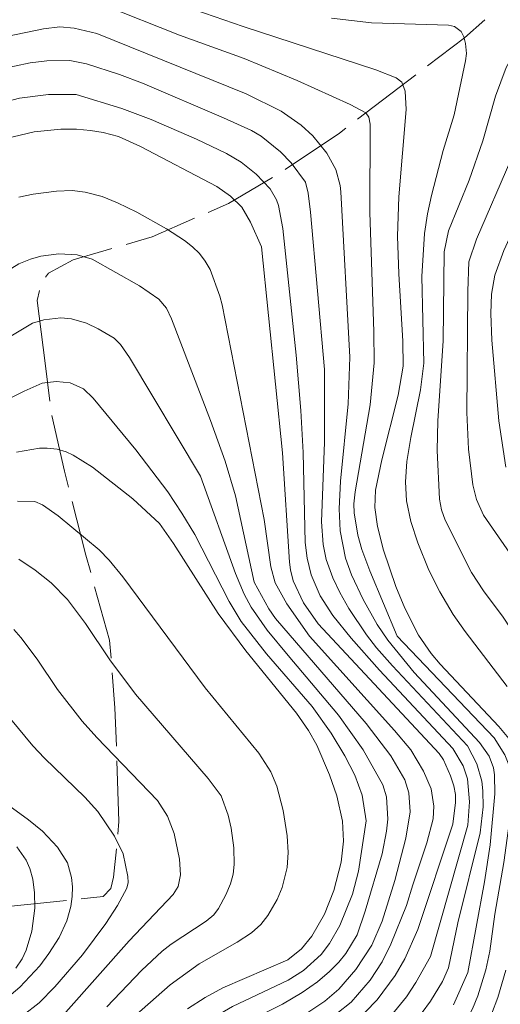
# Model space of a CAD drawing. Units: millimetres. Extents: x -64000 to -62000, y 21000 to 22500.
# Drawn here: x -62615 to -62534, y 21491 to 21658 of the extents above; entities that cross this region are included whole.
import ezdxf

# ---------------------------------------------------------------- set-up
doc = ezdxf.new("R2010")
doc.units = ezdxf.units.MM
for name, color, linetype, lineweight in [('110600_大字・町・丁目界', 7, 'Continuous', 20), ('710100_等高線（計曲線）', 7, 'Continuous', 20), ('710200_等高線（主曲線）', 7, 'Continuous', 9)]:
    doc.layers.add(name, color=color, linetype=linetype, lineweight=lineweight)

msp = doc.modelspace()

# ---------------------------------------------------------------- linework, layer by layer
at = {"layer": '110600_大字・町・丁目界'}
for p, q in [((-62557.86, 21641.1), (-62547.92, 21648.68)), ((-62610.21, 21593.18), (-62611.01, 21599.63)), ((-62619.8, 21506.97), (-62607.37, 21508.27))]:
    msp.add_line(p, q, dxfattribs=at)
at = {"layer": '110600_大字・町・丁目界', "flags": 128}
for points in [[(-62545.93, 21650.19), (-62539.67, 21654.97), (-62536.18, 21658)], [(-62570.18, 21632.55), (-62560.92, 21638.76), (-62559.85, 21639.58)], [(-62583.26, 21625.27), (-62579.79, 21626.78), (-62572.3, 21631.22)], [(-62597.22, 21619.83), (-62592.78, 21621.13), (-62585.56, 21624.27)], [(-62610.92, 21614.23), (-62610.41, 21614.92), (-62606.23, 21617.18), (-62599.62, 21619.12)], [(-62611.01, 21599.63), (-62612.33, 21610.28), (-62611.94, 21612)], [(-62607.01, 21578.53), (-62607.7, 21581.24), (-62609.85, 21590.71)], [(-62603.24, 21564.02), (-62604.08, 21567), (-62606.4, 21576.11)], [(-62599.78, 21549.47), (-62600.02, 21552.54), (-62602.57, 21561.61)], [(-62598.88, 21534.5), (-62599.11, 21541.01), (-62599.58, 21546.98)], [(-62598.64, 21519.52), (-62598.43, 21521.69), (-62598.8, 21532)], [(-62604.88, 21508.53), (-62601.15, 21508.92), (-62599.79, 21510.28), (-62599.34, 21512.2), (-62598.88, 21517.03)]]:
    msp.add_lwpolyline(points, dxfattribs=at)
at = {"layer": '710100_等高線（計曲線）', "flags": 128}
for points in [[(-62585.52, 21659.71), (-62577.3, 21656.85), (-62554.73, 21649.51), (-62551.29, 21648.16), (-62550.29, 21647.43), (-62549.75, 21645.89), (-62549.55, 21642.74), (-62550.79, 21627.89), (-62551.06, 21621.23), (-62550.83, 21614.81), (-62550.12, 21603.36), (-62550.06, 21599.12), (-62550.94, 21594.21), (-62553.73, 21583.17), (-62554.76, 21578.02), (-62554.89, 21575.06), (-62554.44, 21571.87), (-62553.42, 21567.84), (-62551.33, 21561.62), (-62549.8, 21557.94), (-62547.45, 21553.35), (-62545.31, 21550.26), (-62543.77, 21548.42), (-62533.8, 21537.81), (-62531.52, 21535.13)], [(-62574.16, 21619.39), (-62576.06, 21623.61), (-62577.53, 21626.15), (-62579.45, 21628.04), (-62581.77, 21629.66), (-62594.79, 21636.48), (-62598.54, 21638.18), (-62601.12, 21638.83), (-62603.26, 21639.17), (-62605.67, 21639.4), (-62608.35, 21639.43), (-62612.87, 21638.99), (-62617.61, 21637.81), (-62620.69, 21636.54), (-62624.78, 21634.17), (-62626.95, 21632.4), (-62629.14, 21630.01), (-62631.8, 21626.53), (-62637.19, 21618.68)], [(-62547.58, 21503.34), (-62541.61, 21521.2), (-62541.17, 21524.92), (-62541.2, 21526.28), (-62541.46, 21527.73), (-62542.04, 21529.46), (-62543.22, 21532.15), (-62543.98, 21533.22), (-62564.54, 21555.28), (-62567.04, 21558.89), (-62568.78, 21562.63), (-62569.27, 21564.49), (-62569.42, 21565.78), (-62570.6, 21584.35), (-62574.16, 21619.39)], [(-62615.89, 21584.49), (-62611.97, 21585.17), (-62610.66, 21585.19), (-62608.97, 21585), (-62607.43, 21584.55), (-62606.23, 21583.99), (-62602.96, 21581.93), (-62596.06, 21576.53), (-62591.55, 21572.38), (-62589.14, 21568.94), (-62581.54, 21557.07), (-62576.85, 21550.73), (-62568.21, 21540.08), (-62566.2, 21537.18), (-62564.77, 21534.64), (-62562.61, 21529.63), (-62561.39, 21526.07), (-62560.43, 21521.72), (-62560.21, 21518.33), (-62560.61, 21514.74), (-62561.87, 21509.97), (-62563.47, 21505.9), (-62565.6, 21502.18), (-62567.38, 21500.04), (-62569.7, 21498.17), (-62580.75, 21493.37), (-62583.74, 21491.74), (-62586.76, 21489.82)], [(-62619.08, 21525.78), (-62613.81, 21521.97), (-62611.42, 21520.02), (-62608.92, 21517.31), (-62607.19, 21514.63), (-62606.51, 21512.14), (-62606.33, 21510.57), (-62606.37, 21508.92), (-62606.62, 21507.22), (-62607.28, 21504.81), (-62608.6, 21501.98), (-62610.37, 21499.21), (-62611.91, 21497.15), (-62615.31, 21493.52), (-62618.63, 21490.7)], [(-62624.88, 21423.85), (-62611.15, 21442.27), (-62606.9, 21447.53), (-62601.55, 21453.76), (-62599.49, 21455.78), (-62597.37, 21457.46), (-62589.96, 21462.46), (-62585.21, 21466.05), (-62574.28, 21475.37), (-62568.06, 21480.31), (-62559.74, 21486.56), (-62556.54, 21489.23), (-62554.5, 21491.35), (-62551.43, 21495.47), (-62549.78, 21498.33), (-62547.58, 21503.34)], [(-62532.63, 21496.4), (-62533.96, 21491.75), (-62535.03, 21488.92)]]:
    msp.add_lwpolyline(points, dxfattribs=at)
at = {"layer": '710200_等高線（主曲線）', "flags": 128}
for points in [[(-62560.58, 21664.33), (-62552.57, 21664), (-62545.15, 21664.92), (-62540.57, 21666.07), (-62537.11, 21667.23), (-62534.1, 21668.63), (-62531.67, 21670.28), (-62528.63, 21673.03), (-62524.54, 21677.38), (-62524.06, 21677.38), (-62523.33, 21676.63), (-62522.66, 21674.34), (-62522.35, 21670.95), (-62522.9, 21667.47), (-62523.9, 21663.7), (-62525.25, 21660.77), (-62529.98, 21654.28), (-62531.33, 21652.19), (-62532.55, 21649.92), (-62534.37, 21645.01), (-62536.52, 21637.45)], [(-62601, 21660.48), (-62588.12, 21655.42), (-62577.14, 21651.42), (-62568.09, 21647.71), (-62559.08, 21643.6), (-62556.41, 21642.21), (-62555.92, 21641.46), (-62555.69, 21640.26), (-62555.75, 21625.25), (-62555.07, 21605.02), (-62555.02, 21599.7), (-62555.67, 21592.54), (-62558.23, 21577.73), (-62558.45, 21575.69), (-62558.42, 21574.16), (-62557.82, 21570.4), (-62557.11, 21567.92), (-62555.77, 21564.32), (-62551.11, 21553.22)], [(-62562.27, 21658.3), (-62555.47, 21657.5)], [(-62555.47, 21657.5), (-62542.38, 21657.08), (-62541.35, 21656.87), (-62540.23, 21656.01), (-62539.75, 21655.14), (-62539.46, 21654.01), (-62539.32, 21652.3), (-62539.45, 21651.03), (-62541.42, 21641.84), (-62543.3, 21635.77)], [(-62511.7, 21657.65), (-62517.03, 21651.89), (-62518.64, 21649.91), (-62520.06, 21647.74), (-62526.54, 21632.71), (-62532.98, 21618.76), (-62534.47, 21614.61), (-62535.05, 21611.35), (-62535.14, 21608.07), (-62534.98, 21603.56), (-62533.78, 21589.82), (-62532.6, 21581.95)], [(-62673.86, 21645.35), (-62669.35, 21644.2), (-62662.64, 21642.66), (-62659.92, 21642.14), (-62653.05, 21640.48), (-62652.77, 21640.47), (-62651.94, 21640.73), (-62651.24, 21641.29), (-62649.41, 21644.48), (-62647.56, 21647.32), (-62645.28, 21650.23), (-62643.98, 21651.56), (-62642.59, 21652.63), (-62641.11, 21653.42), (-62639.54, 21653.94), (-62637.87, 21654.18), (-62634.76, 21654.25), (-62629.15, 21653.39), (-62625.55, 21653.53), (-62611.26, 21656.48), (-62608.5, 21656.8), (-62606.03, 21656.59), (-62602.19, 21655.71)], [(-62602.19, 21655.71), (-62576.78, 21645.43), (-62570.86, 21642.5), (-62567.44, 21640.1), (-62565.43, 21638.28), (-62563.05, 21635.32), (-62561.52, 21632.53), (-62560.78, 21629.82), (-62560.66, 21628.74), (-62559.14, 21600.64), (-62559.45, 21592.73), (-62560.72, 21579.58), (-62560.97, 21574.84), (-62560.81, 21571.09), (-62559.9, 21566.45), (-62558.88, 21563.61), (-62556.89, 21559.44), (-62554.48, 21555.19), (-62552.69, 21552.51), (-62548.23, 21547.03), (-62537.11, 21535.09), (-62535.43, 21532.77), (-62534.71, 21530.81), (-62534.55, 21529.64), (-62534.51, 21526.38), (-62535.29, 21517.74), (-62536.26, 21511.43), (-62539.07, 21496.03)], [(-62603.97, 21650.5), (-62606.79, 21651.08), (-62610.71, 21651.05), (-62613.56, 21650.67), (-62618.91, 21649.59), (-62634.06, 21647.4), (-62635.21, 21647.18), (-62636.39, 21646.67), (-62637.6, 21645.88), (-62640.07, 21643.42), (-62643.43, 21638.82), (-62646.57, 21633.14), (-62647.23, 21632.72), (-62648.05, 21632.56), (-62649.03, 21632.69), (-62662.1, 21636.8)], [(-62542.38, 21496.81), (-62540.76, 21504.45), (-62536.97, 21519.77), (-62536.47, 21524.17), (-62536.5, 21526.89), (-62536.71, 21528.54), (-62537.56, 21531.51), (-62539.14, 21534.56), (-62551.89, 21548.16), (-62554.59, 21551.2), (-62556.32, 21553.42), (-62559.3, 21557.91), (-62560.85, 21560.62), (-62562.05, 21563.11), (-62563.19, 21566.21), (-62563.69, 21568.78), (-62563.99, 21572.63), (-62563.48, 21586.17), (-62563.47, 21598.55), (-62565.86, 21625.32), (-62566.25, 21628.51), (-62566.68, 21630.42), (-62569.14, 21633.72), (-62570.94, 21635.59), (-62574.26, 21638.22), (-62575.91, 21639.18), (-62580.66, 21641.37), (-62594.43, 21647.24), (-62598.34, 21648.72), (-62603.97, 21650.5)], [(-62644.83, 21624.23), (-62643.71, 21624.31), (-62642.66, 21625.01), (-62635, 21636.31), (-62633.36, 21638.15), (-62631.95, 21639.29), (-62627.88, 21641.04), (-62620.4, 21643.36), (-62615.35, 21644.69), (-62610.44, 21645.29), (-62605.74, 21645.3)], [(-62605.74, 21645.3), (-62597.97, 21642.93), (-62592.95, 21641.06), (-62585.23, 21637.7), (-62580.15, 21635.28), (-62577.65, 21633.8), (-62575.08, 21631.78), (-62572.73, 21629.26), (-62571.63, 21627.42), (-62571.27, 21626.46), (-62570.55, 21622.52), (-62568.27, 21601), (-62567.49, 21591.59), (-62567.08, 21584.42), (-62566.73, 21569.11), (-62566.44, 21566.47), (-62565.74, 21563.62), (-62564.18, 21560.07), (-62562.03, 21556.71), (-62558.93, 21552.87), (-62554.12, 21547.39), (-62541.61, 21534.08), (-62539.87, 21531.17), (-62539.15, 21528.92), (-62538.79, 21525.03), (-62539.1, 21521.03), (-62545.41, 21498.75)], [(-62536.52, 21637.45), (-62538.84, 21630.76), (-62542.34, 21622.14), (-62543.12, 21618.57), (-62543.29, 21603.42), (-62544.21, 21589.83), (-62544.31, 21584.77), (-62543.89, 21576.47), (-62543.56, 21574.71), (-62542.96, 21572.9)], [(-62543.3, 21635.77), (-62545.25, 21628.15), (-62545.94, 21625), (-62546.44, 21621.65), (-62546.89, 21614.35), (-62546.57, 21599.61), (-62547.15, 21595.08), (-62548.78, 21586.98), (-62549.43, 21582.92), (-62549.69, 21579.47), (-62549.51, 21576.22), (-62548.78, 21572.72), (-62547.58, 21569.09), (-62545.74, 21564.45), (-62543.87, 21560.71), (-62541.59, 21556.91), (-62539.56, 21554), (-62532.39, 21544.64)], [(-62531.75, 21634.22), (-62537.62, 21620.71), (-62538.88, 21616.84), (-62539.1, 21611.85), (-62539.27, 21591.26), (-62538.94, 21585.01), (-62538.25, 21578.91), (-62537.61, 21576.44), (-62536.39, 21573.79), (-62523.89, 21555.69), (-62521.8, 21551.86), (-62520.39, 21547.91), (-62517.11, 21537.07), (-62516.15, 21533.22), (-62515.29, 21527.89), (-62515.8, 21522.33), (-62519.67, 21492.89), (-62520.75, 21489.8), (-62524.56, 21483.58)], [(-62548.41, 21510.9), (-62546.05, 21518.05), (-62544.97, 21522.16), (-62544.88, 21524.3), (-62545.33, 21527.26), (-62546.64, 21530.26), (-62548.79, 21533.88), (-62551.53, 21537.16), (-62565.99, 21553.21), (-62569.89, 21558.68), (-62571.88, 21562.27), (-62572.62, 21564.99), (-62573.71, 21573.05), (-62580.87, 21609.53), (-62581.25, 21611), (-62582.94, 21615.53), (-62583.76, 21616.95), (-62584.76, 21618.25), (-62585.95, 21619.43), (-62587.31, 21620.48), (-62590.34, 21622.44), (-62595.41, 21625.29), (-62598.66, 21626.88), (-62601.28, 21627.94), (-62604.17, 21628.69), (-62606.39, 21628.98), (-62609.04, 21628.87), (-62613.02, 21628.35), (-62615.46, 21627.85)], [(-62624.44, 21609.4), (-62619.23, 21613.99), (-62617.88, 21615.03), (-62615.49, 21616.53), (-62613.5, 21617.33), (-62611.72, 21617.82), (-62608.68, 21618.21), (-62605.55, 21618.06), (-62603.01, 21617.3), (-62594.94, 21612.8), (-62591.65, 21610.53), (-62590.33, 21608.98), (-62589.5, 21607.17), (-62582.87, 21589.88), (-62580.37, 21582.94), (-62578.61, 21577.06), (-62575.41, 21562.39)], [(-62584.57, 21580.4), (-62596.62, 21600.58), (-62598.17, 21602.82), (-62599.23, 21603.89), (-62601.98, 21605.47), (-62603.93, 21606.41), (-62606.51, 21607.19), (-62608.3, 21607.33), (-62611.21, 21607.02), (-62613.12, 21606.4), (-62617.11, 21604.06)], [(-62631.71, 21586.29), (-62614.56, 21594.89), (-62611.5, 21596.24), (-62609.12, 21596.51), (-62606.76, 21596.29), (-62604.46, 21595.28), (-62602.84, 21593.69)], [(-62602.84, 21593.69), (-62595.54, 21584.9), (-62590.12, 21577.77), (-62587.73, 21574.14), (-62585.55, 21570.47), (-62579.67, 21559.08), (-62577.66, 21555.71), (-62573.33, 21550.17), (-62565.57, 21541.26)], [(-62569.67, 21549.9), (-62573.24, 21554.24), (-62575.94, 21558.12), (-62577.15, 21560.36), (-62578.61, 21563.85), (-62584.57, 21580.4)], [(-62598.27, 21486.39), (-62589.7, 21493.93), (-62584.79, 21497.46), (-62578.32, 21501.14), (-62575.86, 21502.76), (-62574.31, 21504.16), (-62573.09, 21505.67), (-62571.51, 21508.4), (-62570.69, 21510.47), (-62569.84, 21513.87), (-62569.65, 21516.43), (-62569.8, 21519.24), (-62570.48, 21523.56), (-62571.6, 21527.69), (-62572.61, 21530.12), (-62574.65, 21533.29), (-62583.75, 21544.39), (-62597.78, 21563.29), (-62600.09, 21566.15), (-62601.78, 21567.89), (-62608.76, 21573.67), (-62611.46, 21575.56), (-62612.73, 21576.1), (-62615.7, 21576.13)], [(-62542.96, 21572.9), (-62538.44, 21564.02), (-62536.42, 21560.89), (-62533.07, 21556.45), (-62530.32, 21552.31), (-62526.76, 21546.51), (-62524.45, 21542.39), (-62522.97, 21539.24), (-62521.82, 21536.06), (-62521.02, 21533.22), (-62520.17, 21528.81), (-62520.56, 21523.24), (-62523.36, 21498.3), (-62523.66, 21496.04), (-62524.64, 21491.61), (-62525.77, 21489.18), (-62528.86, 21484.12), (-62530.88, 21481.37), (-62534.87, 21476.54)], [(-62600.48, 21490.16), (-62594.58, 21496.33), (-62591.08, 21499.61), (-62589.56, 21500.83), (-62583.57, 21504.74), (-62582.31, 21505.81), (-62581.52, 21506.86), (-62580.23, 21509.23), (-62579.47, 21511.06), (-62579.01, 21512.75), (-62578.82, 21514.35), (-62578.89, 21517.19), (-62579.35, 21520.53), (-62579.88, 21522.75), (-62581.03, 21526.03), (-62583.24, 21528.97), (-62595.61, 21543.36), (-62599.97, 21549.15), (-62604.11, 21555.37), (-62607.2, 21559.43), (-62609.97, 21562.24), (-62612.7, 21564.43), (-62615.47, 21566.28)], [(-62575.41, 21562.39), (-62572.93, 21557.85), (-62571.82, 21556.23), (-62556.38, 21538.36), (-62552.19, 21532.82), (-62549.8, 21528.76), (-62549.09, 21526.56), (-62548.87, 21523.31), (-62549.64, 21518.85), (-62551.52, 21511.64)], [(-62622.86, 21478.57), (-62610.32, 21487.02), (-62607.46, 21489.28), (-62596.72, 21501.37), (-62589.2, 21509.29), (-62588.36, 21510.61), (-62587.97, 21512.61), (-62588.16, 21515.3), (-62589.07, 21519.64), (-62590.15, 21522.61), (-62591.87, 21525.26), (-62602.21, 21535.97), (-62604.69, 21538.74), (-62608.92, 21544.11), (-62612.38, 21549.3), (-62615.12, 21552.95), (-62616.35, 21554.32)], [(-62551.11, 21553.22), (-62534.62, 21535.92), (-62532.8, 21533.03), (-62532.12, 21531.29), (-62531.8, 21529.92), (-62531.51, 21527.11), (-62531.87, 21522.56), (-62532.95, 21514.72), (-62534.49, 21505.92), (-62535.32, 21499.63), (-62536.02, 21496.45), (-62537.39, 21492.05), (-62538.29, 21489.83), (-62539.8, 21486.95)], [(-62556.86, 21533.84), (-62561.11, 21539.74), (-62569.67, 21549.9)], [(-62565.57, 21541.26), (-62562.34, 21536.73), (-62560.02, 21532.84), (-62558.28, 21529.55), (-62557.08, 21526.16), (-62556.35, 21521.82)], [(-62616.9, 21539.15), (-62613.07, 21534.54), (-62611.09, 21532.44), (-62604.26, 21525.84), (-62602.01, 21523.37), (-62599.17, 21519.2), (-62597.7, 21516.16), (-62596.9, 21512.34), (-62596.89, 21511.28), (-62597.12, 21510.35), (-62598.71, 21507.41), (-62600.65, 21504.34), (-62604.66, 21499.01), (-62609.34, 21493.55), (-62612, 21490.82), (-62614.78, 21488.69), (-62621.45, 21484.2)], [(-62553.68, 21516.2), (-62552.94, 21520.06), (-62552.71, 21522.05), (-62552.91, 21525.9), (-62553.56, 21527.92), (-62556.86, 21533.84)], [(-62556.35, 21521.82), (-62557.66, 21513.23), (-62558.69, 21509.32), (-62560.87, 21504), (-62562.61, 21500.95), (-62564.04, 21499.08), (-62567.03, 21496.35), (-62569.63, 21494.71), (-62579.1, 21490.21), (-62581.84, 21488.64), (-62584.58, 21486.81), (-62587.32, 21484.72), (-62592.8, 21479.98), (-62598.39, 21475.72), (-62601.23, 21473.85), (-62610.97, 21468.25), (-62614.4, 21465.76), (-62617.56, 21461.59)], [(-62617.79, 21454.03), (-62613.67, 21459.24), (-62611.68, 21461.31), (-62609.04, 21463.62), (-62593.81, 21474.31), (-62588.43, 21478.58), (-62583.72, 21482.71), (-62581.43, 21484.51), (-62576.9, 21487.45), (-62570.59, 21490.64), (-62567.27, 21492.59), (-62564.67, 21494.44), (-62562.61, 21496.16), (-62561.05, 21497.75), (-62559.85, 21499.24), (-62557.93, 21502.41), (-62556.53, 21506.45), (-62553.68, 21516.2)], [(-62615.83, 21517.38), (-62614.25, 21515.1), (-62613.59, 21513.71), (-62613.11, 21511.89), (-62612.79, 21509.55), (-62612.73, 21506.96), (-62613.28, 21503.05), (-62614.22, 21499.8), (-62614.88, 21498.35), (-62615.97, 21496.72)], [(-62551.52, 21511.64), (-62553.67, 21504.73), (-62555.44, 21500.64), (-62558.12, 21496.51), (-62561.03, 21493.16), (-62563.4, 21491.13), (-62566.29, 21489.18), (-62568.63, 21487.88), (-62575.02, 21484.82), (-62577.87, 21483.08), (-62586.58, 21474.81), (-62588.98, 21472.73), (-62593.93, 21469.01), (-62604.59, 21462.1), (-62607.8, 21459.58), (-62610.02, 21457.22), (-62614.83, 21451.22), (-62619.44, 21445.04)], [(-62549.51, 21507.4), (-62548.41, 21510.9)], [(-62549.51, 21507.4), (-62552.18, 21500.84), (-62553.64, 21497.82), (-62555.69, 21494.69), (-62558.93, 21490.95), (-62561.36, 21489.04), (-62570.17, 21483.16), (-62575.57, 21479.19), (-62582.85, 21473.02), (-62588.12, 21468.83), (-62601.57, 21459.26), (-62603.54, 21457.61), (-62606.72, 21454.35), (-62613.6, 21445.89), (-62618.89, 21438.51)], [(-62545.41, 21498.75), (-62547.9, 21494.28), (-62549.53, 21491.85), (-62552.59, 21488.15), (-62554.09, 21486.7), (-62570.06, 21473.86), (-62574.65, 21469.76), (-62579.32, 21465.16), (-62581.54, 21463.19), (-62586.44, 21459.46), (-62591.7, 21455.99), (-62596.09, 21452.88), (-62599.38, 21450.13), (-62603.46, 21446.01), (-62609.35, 21439.02), (-62619, 21425.92)], [(-62543.38, 21494.48), (-62542.38, 21496.81)], [(-62543.38, 21494.48), (-62545.45, 21491.15), (-62546.85, 21489.22), (-62549.38, 21486.25), (-62550.97, 21484.73), (-62561.66, 21476.3), (-62567.35, 21471.37), (-62569.96, 21468.87), (-62577.17, 21461.35), (-62579.84, 21458.83), (-62584.39, 21455.53), (-62593.22, 21449.79), (-62597.44, 21446.66), (-62600.57, 21443.68), (-62604.33, 21439.38), (-62617.13, 21421.65)], [(-62539.07, 21496.03), (-62541.5, 21490.52)]]:
    msp.add_lwpolyline(points, dxfattribs=at)

doc.saveas('drawing.dxf')
